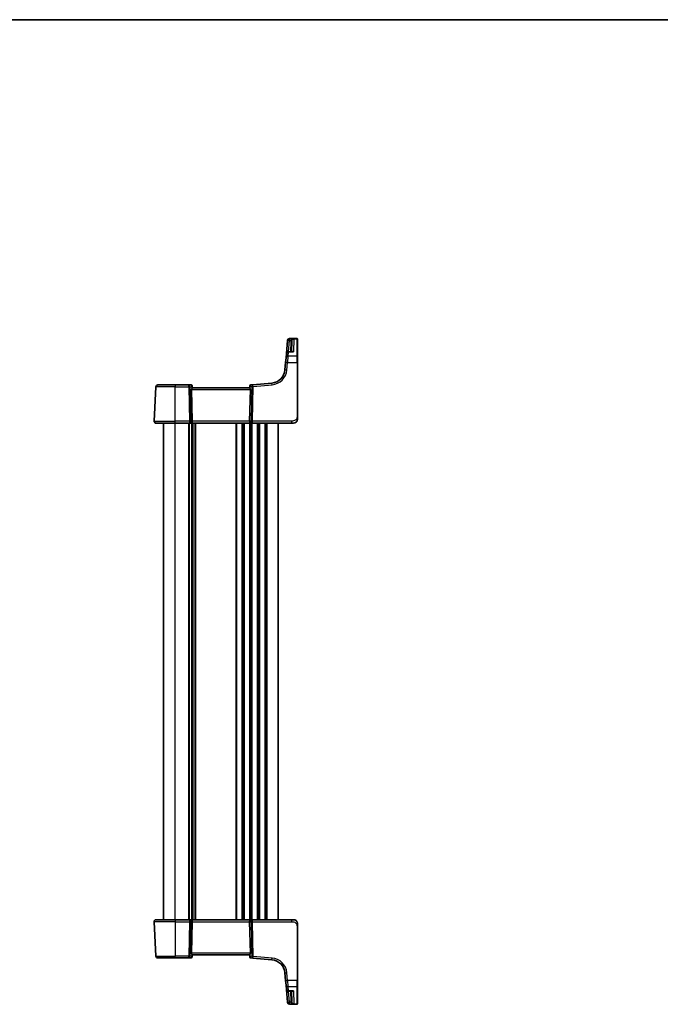
# Model space of a CAD drawing. Units: millimetres. Extents: x 0 to 6100, y 0 to 1124.
# Drawn here: x 2053 to 2388, y 608 to 1124 of the extents above; entities that cross this region are included whole.
import ezdxf

# ---------------------------------------------------------------- set-up
doc = ezdxf.new("R2010")
doc.units = ezdxf.units.MM
for name, color, linetype, lineweight in [('Border (ISO)', 7, 'Continuous', 35), ('Visible (ISO)', 7, 'Continuous', 35), ('Visible Narrow (ISO)', 7, 'Continuous', 25)]:
    doc.layers.add(name, color=color, linetype=linetype, lineweight=lineweight)

# ---------------------------------------------------------------- blocks, each defined once
blk = doc.blocks.new('図面枠 tk図枠')
at = {"layer": 'Border (ISO)'}
blk.add_line((14.5, 289), (405.5, 289), dxfattribs=at)

msp = doc.modelspace()

# ---------------------------------------------------------------- linework, layer by layer
at = {"layer": 'Visible (ISO)'}
for p, q in [((2193.0794, 955.9942), (2192.4871, 949.2247)), ((2193.0794, 955.9942), (2193.0847, 956.0546)), ((2193.0847, 956.0546), (2193.0913, 956.1309)), ((2198.0305, 957.0437), (2194.0875, 957.0437)), ((2195.1466, 950.1376), (2195.3364, 955.5728)), ((2198.2305, 956.8437), (2198.2305, 956.7471)), ((2198.2305, 956.7471), (2198.2305, 947.5838)), ((2192.2905, 946.9777), (2192.4871, 949.2247)), ((2195.4536, 950.1376), (2193.4833, 950.1376)), ((2192.0768, 944.5352), (2191.7292, 940.5616)), ((2192.0768, 944.5352), (2192.2905, 946.9777)), ((2198.2305, 947.5838), (2198.2305, 944.4899)), ((2198.2305, 916.1693), (2198.2305, 944.4899)), ((2184.9114, 933.7438), (2174.974, 932.8744)), ((2123.2857, 913.7742), (2124.229, 931.7742)), ((2125.2276, 932.7219), (2134.2305, 932.7219)), ((2141.4033, 932.7219), (2134.2305, 932.7219)), ((2142.6411, 932.7219), (2141.4033, 932.7219)), ((2142.8495, 930.2742), (2143.2077, 913.7742)), ((2143.1392, 932.2654), (2143.1505, 932.1366)), ((2143.1505, 932.1366), (2143.2313, 931.2129)), ((2173.2305, 931.2219), (2143.2305, 931.2219)), ((2173.3166, 932.2053), (2173.2297, 931.2129)), ((2173.6115, 930.2742), (2173.2534, 913.7742)), ((2173.3166, 932.2053), (2173.3262, 932.3155)), ((2174.974, 932.8744), (2173.7807, 932.77)), ((2134.2305, 912.7219), (2124.2843, 912.7219)), ((2128.2305, 652.7219), (2128.2305, 912.7219)), ((2134.2305, 912.7219), (2141.794, 912.7219)), ((2141.794, 912.7219), (2142.794, 912.7219)), ((2142.794, 912.7219), (2173.667, 912.7219)), ((2143.2305, 652.7219), (2143.2305, 912.7219)), ((2143.2305, 912.7219), (2143.2305, 652.7219)), ((2173.667, 912.7219), (2174.667, 912.7219)), ((2174.667, 912.7219), (2195.1554, 912.7219)), ((2188.2305, 912.7219), (2188.2305, 652.7219)), ((2196.2305, 912.7219), (2195.1554, 912.7219)), ((2123.2857, 651.6695), (2124.229, 633.6695)), ((2124.2843, 652.7219), (2134.2305, 652.7219)), ((2141.794, 652.7219), (2134.2305, 652.7219)), ((2142.794, 652.7219), (2141.794, 652.7219)), ((2173.667, 652.7219), (2142.794, 652.7219)), ((2142.8495, 635.1695), (2143.2077, 651.6695)), ((2173.6115, 635.1695), (2173.2534, 651.6695)), ((2174.667, 652.7219), (2173.667, 652.7219)), ((2195.1554, 652.7219), (2174.667, 652.7219)), ((2195.1554, 652.7219), (2196.2305, 652.7219)), ((2198.2305, 620.9538), (2198.2305, 649.2744)), ((2143.1505, 633.3071), (2143.2313, 634.2308)), ((2143.2305, 634.2219), (2173.2305, 634.2219)), ((2173.2297, 634.2308), (2173.3166, 633.2384)), ((2134.2305, 632.7219), (2125.2276, 632.7219)), ((2134.2305, 632.7219), (2141.4033, 632.7219)), ((2141.4033, 632.7219), (2142.6411, 632.7219)), ((2143.1505, 633.3071), (2143.1392, 633.1783)), ((2173.3262, 633.1282), (2173.3166, 633.2384)), ((2173.7807, 632.6737), (2174.974, 632.5693)), ((2174.974, 632.5693), (2184.9114, 631.6999)), ((2191.7292, 624.8821), (2192.0768, 620.9085)), ((2192.2905, 618.466), (2192.0768, 620.9085)), ((2198.2305, 620.9538), (2198.2305, 617.8599)), ((2192.4871, 616.219), (2192.2905, 618.466)), ((2192.4871, 616.219), (2193.0794, 609.4495)), ((2193.4833, 615.3061), (2195.4536, 615.3061)), ((2195.3364, 609.8709), (2195.1466, 615.3061)), ((2198.2305, 617.8599), (2198.2305, 608.6966)), ((2193.0847, 609.3891), (2193.0794, 609.4495)), ((2193.0913, 609.3128), (2193.0847, 609.3891)), ((2198.2305, 608.6966), (2198.2305, 608.6)), ((2194.0875, 608.4), (2198.0305, 608.4))]:
    msp.add_line(p, q, dxfattribs=at)
for centre, radius, start, end in [((2194.0875, 956.0437), 1, 90, 175), ((2198.0305, 956.8437), 0.2, 0, 90), ((2193.4833, 949.1376), 1, 90, 175), ((2184.2577, 941.2153), 7.5, 275, 355), ((2125.2276, 931.7219), 1, 90, 177), ((2142.6411, 932.2219), 0.5, 5, 90), ((2173.8243, 932.2719), 0.5, 95, 175), ((2124.2843, 913.7219), 1, 177, 270), ((2196.2305, 914.7219), 2, 270, 312.319417), ((2124.2843, 651.7219), 1, 90, 183), ((2196.2305, 650.7219), 2, 47.981587, 90), ((2125.2276, 633.7219), 1, 183, 270), ((2142.6411, 633.2219), 0.5, 270, 355), ((2173.8243, 633.1718), 0.5, 185, 265), ((2184.2577, 624.2284), 7.5, 5, 85), ((2193.4833, 616.3061), 1, 185, 270), ((2194.0875, 609.4), 1, 185, 270), ((2198.0305, 608.6), 0.2, 270, 0)]:
    msp.add_arc(centre, radius, start, end, dxfattribs=at)
for centre, major_axis, ratio, start_param, end_param in [((2143.852, 930.2219), (-0.7473, 0.7201), 0.92857991, 0.22028538, 0.75155876), ((2172.609, 930.2219), (-0.7473, -0.7201), 0.92857991, 2.39003389, 2.92130728), ((2142.794, 913.7219), (0, -1), 0.41421356, 0, 1.6231562), ((2173.667, 913.7219), (0, -1), 0.41421356, 4.6600291, 6.28318531), ((2142.794, 651.7219), (0, 1), 0.41421356, 4.6600291, 6.28318531), ((2173.667, 651.7219), (0, 1), 0.41421356, 0, 1.6231562), ((2143.852, 635.2219), (0.7473, 0.7201), 0.92857991, 2.39003389, 2.92130728), ((2172.609, 635.2219), (0.7473, -0.7201), 0.92857991, 0.22028538, 0.75155876)]:
    msp.add_ellipse(centre, major_axis=major_axis, ratio=ratio, start_param=start_param, end_param=end_param, dxfattribs=at)
for points, knots in [([(2142.9767, 930.7729), (2142.9838, 930.7851), (2142.9909, 930.7969), (2143.0483, 930.8925), (2143.1012, 930.9741), (2143.1842, 931.1069), (2143.2139, 931.1578), (2143.2297, 931.1984), (2143.2318, 931.207), (2143.2313, 931.2129)], [0.3797471219, 0.3797471219, 0.3797471219, 0.3797471219, 0.3845079388, 0.3845079388, 0.4191014132, 0.4191014132, 0.4536948877, 0.4536948877, 0.4663146534, 0.4663146534, 0.4663146534, 0.4663146534]), ([(2173.2297, 931.2129), (2173.2292, 931.207), (2173.2313, 931.1984), (2173.2469, 931.1584), (2173.2757, 931.109), (2173.3561, 930.9801), (2173.4074, 930.9009), (2173.4657, 930.8045), (2173.475, 930.7889), (2173.4843, 930.7729)], [0.7831655842, 0.7831655842, 0.7831655842, 0.7831655842, 0.7957694984, 0.7957694984, 0.8296099292, 0.8296099292, 0.86345036, 0.86345036, 0.8696971895, 0.8696971895, 0.8696971895, 0.8696971895]), ([(2198.2305, 914.7219), (2198.2305, 914.6546), (2198.2271, 914.5871), (2198.2136, 914.4538), (2198.2036, 914.3878), (2198.1765, 914.2549), (2198.1592, 914.188), (2198.1237, 914.0751), (2198.1072, 914.0286), (2198.0754, 913.9485), (2198.0607, 913.9145), (2198.0398, 913.8694), (2198.0344, 913.8579), (2198.0228, 913.8342), (2198.0166, 913.8218), (2198.0065, 913.8019), (2198.0023, 913.794), (2197.9939, 913.778), (2197.9894, 913.7697), (2197.9712, 913.7364), (2197.9542, 913.7066), (2197.9203, 913.6511), (2197.9038, 913.6255), (2197.8614, 913.5626), (2197.834, 913.5249), (2197.768, 913.4406), (2197.7279, 913.3942), (2197.6657, 913.3282), (2197.6431, 913.3055), (2197.6056, 913.2693), (2197.5892, 913.2541), (2197.5753, 913.2414), (2197.5732, 913.2395), (2197.5698, 913.2365), (2197.5684, 913.2353), (2197.5671, 913.234), (2197.5668, 913.2338), (2197.5668, 913.2338)], [0, 0, 0, 0, 0.020361844, 0.020361844, 0.040521355, 0.040521355, 0.061325748, 0.061325748, 0.076131359, 0.076131359, 0.087231572, 0.087231572, 0.091055197, 0.091055197, 0.095298161, 0.095298161, 0.098990105, 0.098990105, 0.10338028, 0.10338028, 0.115138687, 0.115138687, 0.124503272, 0.124503272, 0.138299484, 0.138299484, 0.156640646, 0.156640646, 0.166924771, 0.166924771, 0.174722968, 0.174722968, 0.176275567, 0.176275567, 0.177765161, 0.177765161, 0.17881391, 0.17881391, 0.17881391, 0.17881391]), ([(2198.2305, 914.7219), (2198.2305, 914.7219), (2198.2305, 914.7459), (2198.2305, 914.8856), (2198.2305, 915.0483), (2198.2305, 915.3464), (2198.2305, 915.6742), (2198.2305, 915.8375), (2198.2305, 916.0036), (2198.2305, 916.1693)], [0, 0, 0, 0, 0.36411195, 0.36411195, 0.36411195, 0.78847337, 0.78847337, 0.78847337, 1, 1, 1, 1]), ([(2197.5582, 652.2176), (2197.5582, 652.2176), (2197.5585, 652.2173), (2197.5599, 652.216), (2197.5616, 652.2145), (2197.5678, 652.209), (2197.5734, 652.204), (2197.5853, 652.1932), (2197.5917, 652.1873), (2197.6189, 652.1619), (2197.6416, 652.1399), (2197.6873, 652.093), (2197.7108, 652.0678), (2197.7727, 651.9975), (2197.8109, 651.95), (2197.8717, 651.8664), (2197.8962, 651.8304), (2197.9352, 651.7687), (2197.951, 651.7424), (2197.9749, 651.7006), (2197.984, 651.684), (2197.999, 651.6562), (2198.005, 651.6448), (2198.0144, 651.6263), (2198.0179, 651.6193), (2198.0258, 651.6034), (2198.0303, 651.5943), (2198.0421, 651.5695), (2198.0498, 651.5528), (2198.067, 651.5144), (2198.0764, 651.4923), (2198.125, 651.3717), (2198.1568, 651.27), (2198.2043, 651.0623), (2198.2198, 650.9553), (2198.2292, 650.8061), (2198.2305, 650.7639), (2198.2305, 650.7219)], [0.021010723, 0.021010723, 0.021010723, 0.021010723, 0.022045751, 0.022045751, 0.023839925, 0.023839925, 0.02726368, 0.02726368, 0.03058041, 0.03058041, 0.040938958, 0.040938958, 0.0516582, 0.0516582, 0.06968623, 0.06968623, 0.082695945, 0.082695945, 0.092346596, 0.092346596, 0.099111457, 0.099111457, 0.104893416, 0.104893416, 0.108237495, 0.108237495, 0.111531468, 0.111531468, 0.116965232, 0.116965232, 0.124169463, 0.124169463, 0.156023334, 0.156023334, 0.188588071, 0.188588071, 0.201351633, 0.201351633, 0.201351633, 0.201351633]), ([(2198.2305, 649.2744), (2198.2305, 649.5904), (2198.2305, 649.9202), (2198.2305, 650.1871), (2198.2305, 650.4728), (2198.2305, 650.6559), (2198.2305, 650.7028), (2198.2305, 650.7207), (2198.2305, 650.7219), (2198.2305, 650.7219)], [0, 0, 0, 0, 0.40337672, 0.40337672, 0.40337672, 0.83524546, 0.83524546, 0.83524546, 1, 1, 1, 1]), ([(2143.2313, 634.2308), (2143.2318, 634.2367), (2143.2297, 634.2453), (2143.2142, 634.2853), (2143.1854, 634.3347), (2143.105, 634.4636), (2143.0536, 634.5428), (2142.9954, 634.6392), (2142.9861, 634.6548), (2142.9767, 634.6708)], [0.7831655842, 0.7831655842, 0.7831655842, 0.7831655842, 0.7957694984, 0.7957694984, 0.8296099292, 0.8296099292, 0.86345036, 0.86345036, 0.8696971895, 0.8696971895, 0.8696971895, 0.8696971895]), ([(2173.2297, 634.2308), (2173.2295, 634.2348), (2173.2302, 634.2398), (2173.2395, 634.271), (2173.2646, 634.3158), (2173.3405, 634.4397), (2173.4105, 634.5465), (2173.4763, 634.6571), (2173.4803, 634.6639), (2173.4843, 634.6708)], [0.4777993075, 0.4777993075, 0.4777993075, 0.4777993075, 0.486046823, 0.486046823, 0.5183987583, 0.5183987583, 0.5606673221, 0.5606673221, 0.5633906667, 0.5633906667, 0.5633906667, 0.5633906667])]:
    msp.add_open_spline(points, degree=3, knots=knots, dxfattribs=at)
at = {"layer": 'Visible Narrow (ISO)'}
for p, q in [((2193.5662, 950.1376), (2194.0756, 955.9594)), ((2194.0809, 956.9421), (2194.0756, 956.8809)), ((2194.0756, 956.8809), (2194.0756, 955.9594)), ((2196.3487, 956.8809), (2194.0756, 956.8809)), ((2194.0756, 955.9594), (2194.8995, 955.9594)), ((2194.0875, 957.0437), (2194.0809, 956.9421)), ((2194.0809, 956.9421), (2198.0305, 956.9421)), ((2194.8367, 955.5641), (2194.6472, 950.1376)), ((2196.3487, 956.8809), (2196.1123, 950.0309)), ((2198.0305, 956.9421), (2198.0305, 957.0437)), ((2198.0305, 947.7571), (2198.0305, 956.9421)), ((2193.4833, 950.0309), (2193.2867, 947.7571)), ((2193.4833, 950.1376), (2193.4833, 950.0309)), ((2193.4833, 950.0309), (2196.1123, 950.0309)), ((2192.7254, 940.5268), (2193.073, 944.5004)), ((2193.2867, 947.7571), (2193.073, 944.5004)), ((2193.073, 944.5004), (2198.0305, 944.5004)), ((2198.0305, 947.7571), (2193.2867, 947.7571)), ((2198.0305, 944.5004), (2198.0305, 947.7571)), ((2198.0305, 944.5004), (2198.0305, 916.1798)), ((2134.2305, 931.7742), (2124.229, 931.7742)), ((2134.2305, 932.7219), (2134.2305, 931.7742)), ((2134.2305, 931.7742), (2141.4033, 931.7742)), ((2134.2305, 913.7742), (2134.2305, 931.7742)), ((2141.4033, 931.7742), (2141.4033, 932.7219)), ((2141.4033, 931.7742), (2141.794, 913.7742)), ((2142.1094, 931.7742), (2142.8891, 931.7742)), ((2142.5002, 913.7742), (2142.1094, 931.7742)), ((2142.8495, 930.2742), (2173.6115, 930.2742)), ((2142.8891, 931.7742), (2142.9767, 930.7729)), ((2173.4843, 930.7729), (2173.5797, 931.8627)), ((2173.5797, 931.8627), (2174.355, 931.9305)), ((2174.355, 931.9305), (2173.9609, 913.7742)), ((2174.667, 913.7742), (2175.0611, 931.9305)), ((2175.0611, 931.9305), (2184.9986, 932.7999)), ((2123.2857, 913.7742), (2134.2305, 913.7742)), ((2141.794, 913.7742), (2134.2305, 913.7742)), ((2134.2305, 912.7219), (2134.2305, 913.7742)), ((2134.2305, 652.7219), (2134.2305, 912.7219)), ((2141.4956, 652.7219), (2141.4956, 912.7219)), ((2141.794, 913.7742), (2141.794, 912.7219)), ((2141.8426, 652.7219), (2141.8426, 912.7219)), ((2143.2077, 913.7742), (2142.5002, 913.7742)), ((2142.9697, 652.7219), (2142.9697, 912.7219)), ((2173.2534, 913.7742), (2143.2077, 913.7742)), ((2143.4914, 912.7219), (2143.4914, 652.7219)), ((2144.6185, 912.7219), (2144.6185, 652.7219)), ((2144.9655, 912.7219), (2144.9655, 652.7219)), ((2165.9956, 912.7219), (2165.9956, 652.7219)), ((2166.3426, 912.7219), (2166.3426, 652.7219)), ((2169.1185, 912.7219), (2169.1185, 652.7219)), ((2169.4655, 912.7219), (2169.4655, 652.7219)), ((2169.9956, 912.7219), (2169.9956, 652.7219)), ((2170.3426, 912.7219), (2170.3426, 652.7219)), ((2173.1185, 912.7219), (2173.1185, 652.7219)), ((2173.9609, 913.7742), (2173.2534, 913.7742)), ((2173.4655, 912.7219), (2173.4655, 652.7219)), ((2173.9956, 912.7219), (2173.9956, 652.7219)), ((2174.3426, 912.7219), (2174.3426, 652.7219)), ((2174.667, 912.7219), (2174.667, 913.7742)), ((2195.1554, 913.7742), (2174.667, 913.7742)), ((2177.1185, 912.7219), (2177.1185, 652.7219)), ((2177.4655, 912.7219), (2177.4655, 652.7219)), ((2177.9956, 912.7219), (2177.9956, 652.7219)), ((2178.3426, 912.7219), (2178.3426, 652.7219)), ((2181.1185, 912.7219), (2181.1185, 652.7219)), ((2181.4655, 912.7219), (2181.4655, 652.7219)), ((2182.2305, 912.7219), (2182.2305, 652.7219)), ((2195.1554, 913.7742), (2195.1554, 912.7219)), ((2134.2305, 651.6695), (2123.2857, 651.6695)), ((2134.2305, 652.7219), (2134.2305, 651.6695)), ((2134.2305, 651.6695), (2141.794, 651.6695)), ((2134.2305, 651.6695), (2134.2305, 633.6695)), ((2141.794, 651.6695), (2141.4033, 633.6695)), ((2141.794, 652.7219), (2141.794, 651.6695)), ((2142.1094, 633.6695), (2142.5002, 651.6695)), ((2142.5002, 651.6695), (2143.2077, 651.6695)), ((2143.2077, 651.6695), (2173.2534, 651.6695)), ((2173.2534, 651.6695), (2173.9609, 651.6695)), ((2173.9609, 651.6695), (2174.355, 633.5132)), ((2174.667, 651.6695), (2174.667, 652.7219)), ((2174.667, 651.6695), (2195.1554, 651.6695)), ((2175.0611, 633.5132), (2174.667, 651.6695)), ((2195.1554, 652.7219), (2195.1554, 651.6695)), ((2198.0305, 649.2639), (2198.0305, 620.9433)), ((2173.6115, 635.1695), (2142.8495, 635.1695)), ((2142.9767, 634.6708), (2142.8891, 633.6695)), ((2173.5797, 633.581), (2173.4843, 634.6708)), ((2124.229, 633.6695), (2134.2305, 633.6695)), ((2141.4033, 633.6695), (2134.2305, 633.6695)), ((2134.2305, 632.7219), (2134.2305, 633.6695)), ((2141.4033, 632.7219), (2141.4033, 633.6695)), ((2142.8891, 633.6695), (2142.1094, 633.6695)), ((2174.355, 633.5132), (2173.5797, 633.581)), ((2184.9986, 632.6438), (2175.0611, 633.5132)), ((2193.073, 620.9433), (2192.7254, 624.9169)), ((2193.073, 620.9433), (2193.2867, 617.6866)), ((2198.0305, 620.9433), (2193.073, 620.9433)), ((2198.0305, 617.6866), (2198.0305, 620.9433)), ((2193.2867, 617.6866), (2193.4833, 615.4128)), ((2193.2867, 617.6866), (2198.0305, 617.6866)), ((2193.4833, 615.4128), (2193.4833, 615.3061)), ((2196.1123, 615.4128), (2193.4833, 615.4128)), ((2194.0756, 609.4843), (2193.5662, 615.3061)), ((2194.6472, 615.3061), (2194.8367, 609.8796)), ((2196.1123, 615.4128), (2196.3487, 608.5628)), ((2198.0305, 608.5017), (2198.0305, 617.6866)), ((2194.8995, 609.4843), (2194.0756, 609.4843)), ((2194.0756, 609.4843), (2194.0756, 608.5628)), ((2194.0756, 608.5628), (2196.3487, 608.5628)), ((2194.0756, 608.5628), (2194.0809, 608.5017)), ((2194.0809, 608.5017), (2194.0875, 608.4)), ((2198.0305, 608.5017), (2194.0809, 608.5017)), ((2198.0305, 608.4), (2198.0305, 608.5017))]:
    msp.add_line(p, q, dxfattribs=at)
for centre, start, end in [((2184.2577, 941.2676), 275, 355), ((2184.2577, 624.1761), 5, 85)]:
    msp.add_arc(centre, 8.5, start, end, dxfattribs=at)
for centre, major_axis, ratio, start_param, end_param in [((2194.0756, 955.9071), (-0.9962, 0.0872), 0.97366592, 4.79736856, 6.28318531), ((2194.0756, 955.9071), (-0.9962, 0.0872), 0.05213734, 4.71695038, 6.28318531), ((2194.0809, 955.9675), (-0.9962, 0.0872), 0.9743899, 4.79743144, 6.28318531), ((2194.8367, 955.5903), (0.4997, -0.0174), 0.05230416, 4.71421548, 6.28318531), ((2194.8995, 955.9856), (0.4804, -0.1385), 0.05029478, 4.72688151, 6.22122764), ((2198.0305, 956.7471), (0.2, 0), 0.97457708, 0, 1.57079633), ((2193.4833, 949.1376), (-0.9962, 0.0872), 0.89257892, 4.79032136, 6.28318531), ((2193.073, 944.448), (-0.9962, 0.0872), 0.05213734, 4.71695038, 6.28318531), ((2193.2867, 946.8906), (-0.9962, 0.0872), 0.86569387, 4.78798306, 6.28318531), ((2198.0305, 947.5838), (0.2, 0), 0.86651893, 0, 1.57079633), ((2198.0305, 944.4899), (0.2, 0), 0.05233596, 0, 1.57079633), ((2192.7254, 940.4744), (-0.9962, 0.0872), 0.05213734, 4.71695038, 6.28318531), ((2184.9986, 932.7476), (-0.0872, 0.9962), 0.00456759, 4.76454943, 6.28318531), ((2141.4033, 931.7219), (0, 1), 0.70710678, 4.76474886, 6.28318531), ((2141.4033, 931.7219), (0.9998, 0.0217), 0.05232366, 0.78539752, 1.56966048), ((2142.6849, 931.7219), (0.05, -0.9998), 0.35278212, 2.38964384, 3.12396315), ((2142.183, 931.7219), (0.5243, 0.952), 0.58409833, 5.07598072, 5.86009785), ((2142.183, 931.7219), (-0.9581, -0.4503), 0.30601484, 2.24552318, 3.02964031), ((2142.6524, 932.093), (0.4981, 0.0436), 0.82744061, 0, 1.00426194), ((2174.2858, 931.8104), (-0.9617, 0.4249), 0.29224025, 0.09936303, 0.88348016), ((2173.8147, 932.1617), (-0.4981, 0.0436), 0.84300709, 5.315856, 6.28318531), ((2174.2858, 931.8104), (0.5652, -0.9144), 0.57819091, 3.53112387, 4.315241), ((2173.78, 931.7661), (0.0129, 1.0043), 0.34863613, 0.03501852, 0.70777067), ((2175.0611, 931.8782), (-0.0872, 0.9962), 0.7034495, 0, 1.45686928), ((2175.0611, 931.8782), (0.9998, -0.0217), 0.05232366, 1.57193217, 2.35619514), ((2175.0611, 931.8782), (-0.0872, 0.9962), 0.00456759, 4.76454943, 6.28318531), ((2141.794, 913.7219), (-0.9998, -0.0217), 0.05232366, 3.92699017, 4.71125314), ((2141.794, 913.7219), (0, -1), 0.70710678, 0, 1.6231562), ((2174.667, 913.7219), (0, -1), 0.70710678, 4.6600291, 6.28318531), ((2174.667, 913.7219), (-0.9998, 0.0217), 0.05232366, 4.71352482, 5.49778779), ((2198.0305, 916.1693), (0.2, 0), 0.05233596, 0, 1.57079633), ((2141.794, 651.7219), (0, 1), 0.70710678, 4.6600291, 6.28318531), ((2141.794, 651.7219), (0.9998, -0.0217), 0.05232366, 4.71352482, 5.49778779), ((2174.667, 651.7219), (0, 1), 0.70710678, 0, 1.6231562), ((2174.667, 651.7219), (0.9998, 0.0217), 0.05232366, 3.92699017, 4.71125314), ((2198.0305, 649.2744), (0.2, 0), 0.05233596, 4.71238898, 6.28318531), ((2141.4033, 633.7219), (-0.9998, 0.0217), 0.05232366, 1.57193217, 2.35619514), ((2141.4033, 633.7219), (0, -1), 0.70710678, 0, 1.51843645), ((2142.6849, 633.7219), (-0.05, -0.9998), 0.35278212, 0.0176295, 0.75194882), ((2142.183, 633.7219), (0.9581, -0.4503), 0.30601484, 0.11195234, 0.89606947), ((2142.183, 633.7219), (0.5243, -0.952), 0.58409833, 0.42308746, 1.20720459), ((2142.6524, 633.3507), (0.4981, -0.0436), 0.82744061, 5.27892337, 6.28318531), ((2174.2858, 633.6333), (0.9617, 0.4249), 0.29224025, 2.25811249, 3.04222962), ((2173.8147, 633.282), (-0.4981, -0.0436), 0.84300709, 0, 0.96732931), ((2174.2858, 633.6333), (-0.5652, -0.9144), 0.57819091, 5.10953696, 5.89365409), ((2173.78, 633.6776), (-0.0129, 1.0043), 0.34863613, 2.43382198, 3.10657413), ((2175.0611, 633.5655), (-0.0872, -0.9962), 0.7034495, 4.82631603, 6.28318531), ((2175.0611, 633.5655), (-0.9998, -0.0217), 0.05232366, 0.78539752, 1.56966048), ((2175.0611, 633.5655), (-0.0872, -0.9962), 0.00456759, 0, 1.51863587), ((2184.9986, 632.6961), (-0.0872, -0.9962), 0.00456759, 0, 1.51863588), ((2192.7254, 624.9693), (-0.9962, -0.0872), 0.05213734, 0, 1.56623493), ((2193.073, 620.9957), (-0.9962, -0.0872), 0.05213734, 0, 1.56623493), ((2198.0305, 620.9538), (0.2, 0), 0.05233596, 4.71238898, 6.28318531), ((2193.2867, 618.5531), (-0.9962, -0.0872), 0.86569387, 0, 1.49520225), ((2193.4833, 616.3061), (-0.9962, -0.0872), 0.89257892, 0, 1.49286395), ((2198.0305, 617.8599), (0.2, 0), 0.86651893, 4.71238898, 6.28318531), ((2194.0756, 609.5366), (-0.9962, -0.0872), 0.05213734, 0, 1.56623493), ((2194.0756, 609.5366), (-0.9962, -0.0872), 0.97366592, 0, 1.48581675), ((2194.0809, 609.4762), (-0.9962, -0.0872), 0.9743899, 0, 1.48575387), ((2194.8367, 609.8534), (0.4997, 0.0174), 0.05230416, 0, 1.56896983), ((2194.8995, 609.4581), (0.4804, 0.1385), 0.05029478, 0.06195767, 1.5563038), ((2198.0305, 608.6966), (0.2, 0), 0.97457708, 4.71238898, 6.28318531)]:
    msp.add_ellipse(centre, major_axis=major_axis, ratio=ratio, start_param=start_param, end_param=end_param, dxfattribs=at)
for points, knots in [([(2194.8995, 955.9594), (2194.881, 955.8952), (2194.8665, 955.8297), (2194.8455, 955.6976), (2194.8391, 955.6309), (2194.8367, 955.5641)], [0, 0, 0, 0, 0.0200907936, 0.0200907936, 0.0401815871, 0.0401815871, 0.0401815871, 0.0401815871]), ([(2196.3487, 956.8809), (2196.1921, 956.8572), (2196.0344, 956.8173), (2195.7377, 956.7093), (2195.596, 956.6421), (2195.3569, 956.4934), (2195.2541, 956.4155), (2195.0951, 956.2612), (2195.0333, 956.1887), (2194.9497, 956.0618), (2194.9219, 956.0111), (2194.8995, 955.9594)], [-0.243257006, -0.243257006, -0.243257006, -0.243257006, -0.17676908, -0.17676908, -0.114063019, -0.114063019, -0.06299141, -0.06299141, -0.024227465, -0.024227465, 0, 0, 0, 0]), ([(2195.3364, 955.5728), (2195.338, 955.619), (2195.3424, 955.6651), (2195.3565, 955.7563), (2195.3662, 955.8015), (2195.3786, 955.8459)], [-0.0401815871, -0.0401815871, -0.0401815871, -0.0401815871, -0.0200907936, -0.0200907936, 0, 0, 0, 0]), ([(2195.3786, 955.8459), (2195.3936, 955.8994), (2195.4122, 955.9525), (2195.4682, 956.0862), (2195.5096, 956.1637), (2195.616, 956.3309), (2195.6849, 956.417), (2195.8449, 956.5845), (2195.9397, 956.6627), (2196.1383, 956.7936), (2196.2439, 956.8454), (2196.3487, 956.8809)], [0, 0, 0, 0, 0.024227465, 0.024227465, 0.06299141, 0.06299141, 0.114063019, 0.114063019, 0.17676908, 0.17676908, 0.243257006, 0.243257006, 0.243257006, 0.243257006]), ([(2196.1123, 950.0309), (2195.9676, 950.1305), (2195.8222, 950.2009), (2195.5857, 950.256), (2195.4906, 950.2589), (2195.3456, 950.2173), (2195.291, 950.186), (2195.2464, 950.1376)], [-0.000767222, -0.000767222, -0.000767222, -0.000767222, 0.093188709, 0.093188709, 0.161189333, 0.161189333, 0.209791467, 0.209791467, 0.209791467, 0.209791467]), ([(2195.4536, 950.1376), (2195.4578, 950.1376), (2195.4621, 950.1376), (2195.6737, 950.136), (2195.8936, 950.098), (2196.1123, 950.0309)], [-0.0951121477, -0.0951121477, -0.0951121477, -0.0951121477, -0.093188709, -0.093188709, 0.0007672219, 0.0007672219, 0.0007672219, 0.0007672219]), ([(2198.0305, 916.1798), (2198.0305, 915.7393), (2197.9786, 915.2622), (2197.6937, 914.8483), (2197.3758, 914.3866), (2196.797, 914.0279), (2196.2157, 913.8798), (2195.8413, 913.7844), (2195.4724, 913.7742), (2195.1554, 913.7742)], [0, 0, 0, 0, 0.35283077, 0.35283077, 0.35283077, 0.74648264, 0.74648264, 0.74648264, 1, 1, 1, 1]), ([(2195.1554, 651.6695), (2195.5285, 651.6695), (2195.9708, 651.6508), (2196.4143, 651.5054), (2196.989, 651.317), (2197.5087, 650.931), (2197.7784, 650.4592), (2197.9982, 650.0749), (2198.0305, 649.6572), (2198.0305, 649.2639)], [0, 0, 0, 0, 0.29837783, 0.29837783, 0.29837783, 0.685014, 0.685014, 0.685014, 1, 1, 1, 1]), ([(2195.2464, 615.3061), (2195.2665, 615.2844), (2195.2886, 615.266), (2195.3483, 615.2279), (2195.3884, 615.2121), (2195.4979, 615.1881), (2195.5704, 615.1892), (2195.7195, 615.216), (2195.796, 615.2411), (2195.9522, 615.3118), (2196.0325, 615.3579), (2196.1123, 615.4128)], [0.069825516, 0.069825516, 0.069825516, 0.069825516, 0.091621374, 0.091621374, 0.125038078, 0.125038078, 0.1774575, 0.1774575, 0.228540371, 0.228540371, 0.280384206, 0.280384206, 0.280384206, 0.280384206]), ([(2196.1123, 615.4128), (2195.9916, 615.3758), (2195.8703, 615.3477), (2195.6503, 615.3143), (2195.5505, 615.3061), (2195.4536, 615.3061)], [-0.2803842056, -0.2803842056, -0.2803842056, -0.2803842056, -0.2285403708, -0.2285403708, -0.1845048361, -0.1845048361, -0.1845048361, -0.1845048361]), ([(2194.8367, 609.8796), (2194.8391, 609.8128), (2194.8455, 609.7461), (2194.8665, 609.614), (2194.881, 609.5486), (2194.8995, 609.4843)], [0, 0, 0, 0, 0.0200907936, 0.0200907936, 0.0401815871, 0.0401815871, 0.0401815871, 0.0401815871]), ([(2194.8995, 609.4843), (2194.9279, 609.4186), (2194.9652, 609.3545), (2195.0788, 609.1968), (2195.1638, 609.1095), (2195.3808, 608.9297), (2195.5171, 608.8452), (2195.8404, 608.688), (2196.0306, 608.625), (2196.2644, 608.5767), (2196.3066, 608.5691), (2196.3487, 608.5628)], [-0.24248108, -0.24248108, -0.24248108, -0.24248108, -0.211690432, -0.211690432, -0.162425396, -0.162425396, -0.098380849, -0.098380849, -0.017098962, -0.017098962, 0.000775926, 0.000775926, 0.000775926, 0.000775926]), ([(2195.3786, 609.5978), (2195.3662, 609.6422), (2195.3565, 609.6874), (2195.3424, 609.7786), (2195.338, 609.8247), (2195.3364, 609.8709)], [-0.0401815871, -0.0401815871, -0.0401815871, -0.0401815871, -0.0200907936, -0.0200907936, 0, 0, 0, 0]), ([(2196.3487, 608.5628), (2196.3205, 608.5723), (2196.2923, 608.583), (2196.1358, 608.649), (2196.0085, 608.7266), (2195.7921, 608.909), (2195.7009, 609.0042), (2195.5556, 609.2014), (2195.4987, 609.2956), (2195.4226, 609.4626), (2195.3976, 609.5298), (2195.3786, 609.5978)], [-0.000775926, -0.000775926, -0.000775926, -0.000775926, 0.017098962, 0.017098962, 0.098380849, 0.098380849, 0.162425396, 0.162425396, 0.211690432, 0.211690432, 0.24248108, 0.24248108, 0.24248108, 0.24248108])]:
    msp.add_open_spline(points, degree=3, knots=knots, dxfattribs=at)

# ---------------------------------------------------------------- block references
at = {"xscale": 4, "yscale": 4, "zscale": 4}
msp.add_blockref('図面枠 tk図枠', (1125, -32), dxfattribs=at)

doc.saveas('drawing.dxf')
